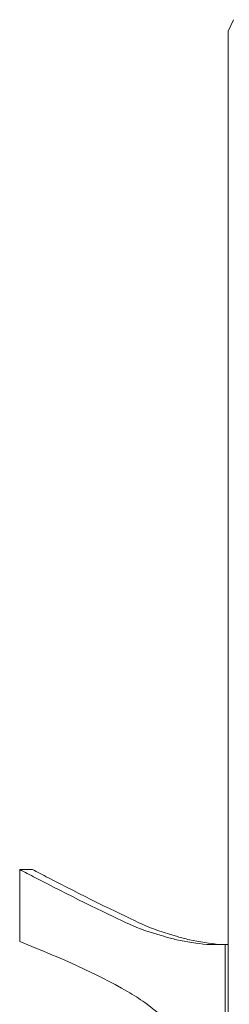
# Model space of a CAD drawing. Extents: x -4098 to 4101, y 0 to 2700.
# Drawn here: x -1272 to -992, y 1350 to 2666 of the extents above; entities that cross this region are included whole.
import ezdxf

# ---------------------------------------------------------------- set-up
doc = ezdxf.new("R2010")
doc.units = 0
doc.header["$LTSCALE"] = 5
doc.layers.add('Lg_prod', color=40, linetype='CONTINUOUS')

msp = doc.modelspace()

# ---------------------------------------------------------------- linework, layer by layer
at = {"layer": 'Lg_prod', "linetype": 'Continuous', "lineweight": 0, "extrusion": (0, 1, 0)}
for p, q in [((-986.5, 2666.3), (-993.4, 2651.1)), ((-993.4, 2651.1), (-993.4, 100)), ((-1272.3, 1433.8), (-1272.3, 1530.4)), ((-1272.3, 1530.4), (-1255.1, 1530.4)), ((-1022.1, 1430), (-997.7, 1430)), ((-996.9, 1430), (-997.7, 1430)), ((-997.7, 1430), (-997.7, 1295)), ((-993.4, 1430), (-996.9, 1430))]:
    msp.add_line(p, q, dxfattribs=at)
at = {"layer": 'Lg_prod', "linetype": 'Continuous', "lineweight": 0}
for points, knots in [([(-1272.3, 1530.4), (-1265.9, 1526.9), (-1220.1, 1502.5), (-1124.9, 1456.2), (-1109.2, 1449.4), (-1056.9, 1434.3), (-1034.2, 1431.6), (-1022.1, 1430)], [0.0423278, 0.0423278, 0.0423278, 0.0423278, 0.1177212, 0.5235664, 0.7650977, 0.8006124, 0.8787141, 0.8787141, 0.8787141, 0.8787141]), ([(-1255.1, 1530.4), (-1248.7, 1526.9), (-1202.9, 1502.5), (-1107.7, 1456.2), (-1092, 1449.4), (-1039.7, 1434.3), (-1017, 1431.6), (-1004.9, 1430)], [0.0423278, 0.0423278, 0.0423278, 0.0423278, 0.1177212, 0.5235664, 0.7650977, 0.8006124, 0.8787141, 0.8787141, 0.8787141, 0.8787141]), ([(-1004.1, 1275), (-1052.2, 1303.1), (-1081.6, 1338.8), (-1165.7, 1390.1), (-1212.5, 1409.6), (-1272.3, 1433.8)], [0, 0, 0, 0, 0.339512, 0.4264048, 0.9274516, 0.9274516, 0.9274516, 0.9274516])]:
    msp.add_open_spline(points, degree=3, knots=knots, dxfattribs=at)

doc.saveas('drawing.dxf')
